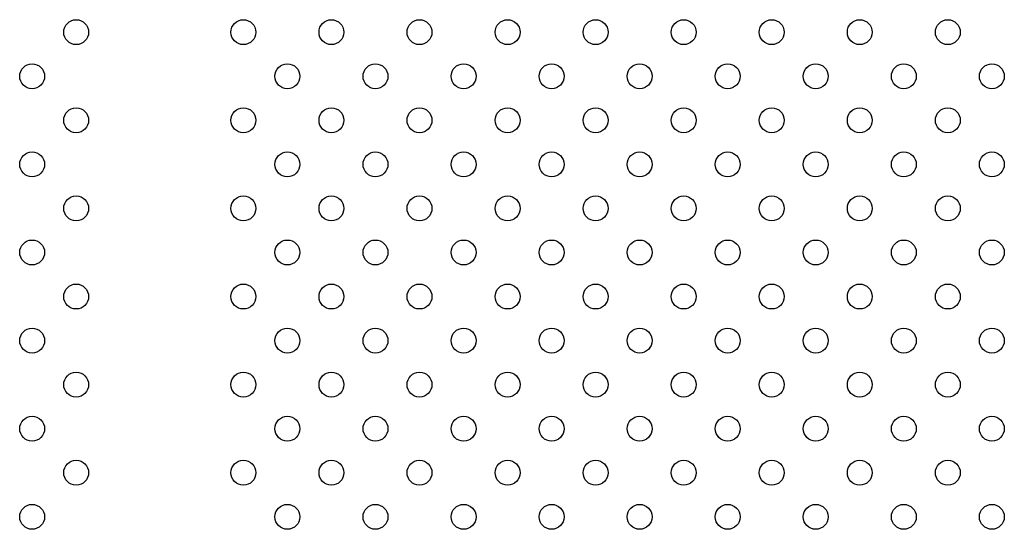
# Model space of a CAD drawing. Units: inches. Extents: x 28424.8 to 28437.8, y 11393.4 to 11403.1.
# Drawn here: x 28429.5 to 28429.8, y 11399.2 to 11399.3 of the extents above; entities that cross this region are included whole.
import ezdxf

# ---------------------------------------------------------------- set-up
doc = ezdxf.new("R2010")
doc.units = ezdxf.units.IN
doc.header["$MEASUREMENT"] = 0
doc.layers.get('0').update_dxf_attribs({"true_color": 0xc2ced6})

msp = doc.modelspace()

# ---------------------------------------------------------------- linework, layer by layer
for centre in [(28429.51267, 11399.32366), (28429.5664, 11399.32366), (28429.59468, 11399.32366), (28429.62296, 11399.32366), (28429.65125, 11399.32366), (28429.67953, 11399.32366), (28429.70782, 11399.32366), (28429.7361, 11399.32366), (28429.76439, 11399.32366), (28429.79267, 11399.32366), (28429.49853, 11399.30952), (28429.58054, 11399.30952), (28429.60882, 11399.30952), (28429.63711, 11399.30952), (28429.66539, 11399.30952), (28429.69367, 11399.30952), (28429.72196, 11399.30952), (28429.75024, 11399.30952), (28429.77853, 11399.30952), (28429.80681, 11399.30952), (28429.51267, 11399.29538), (28429.5664, 11399.29538), (28429.59468, 11399.29538), (28429.62296, 11399.29538), (28429.65125, 11399.29538), (28429.67953, 11399.29538), (28429.70782, 11399.29538), (28429.7361, 11399.29538), (28429.76439, 11399.29538), (28429.79267, 11399.29538), (28429.49853, 11399.28124), (28429.58054, 11399.28124), (28429.60882, 11399.28124), (28429.63711, 11399.28124), (28429.66539, 11399.28124), (28429.69367, 11399.28124), (28429.72196, 11399.28124), (28429.75024, 11399.28124), (28429.77853, 11399.28124), (28429.80681, 11399.28124), (28429.51267, 11399.2671), (28429.5664, 11399.2671), (28429.59468, 11399.2671), (28429.62296, 11399.2671), (28429.65125, 11399.2671), (28429.67953, 11399.2671), (28429.70782, 11399.2671), (28429.7361, 11399.2671), (28429.76439, 11399.2671), (28429.79267, 11399.2671), (28429.49853, 11399.25295), (28429.58054, 11399.25295), (28429.60882, 11399.25295), (28429.63711, 11399.25295), (28429.66539, 11399.25295), (28429.69367, 11399.25295), (28429.72196, 11399.25295), (28429.75024, 11399.25295), (28429.77853, 11399.25295), (28429.80681, 11399.25295), (28429.51267, 11399.23881), (28429.5664, 11399.23881), (28429.59468, 11399.23881), (28429.62296, 11399.23881), (28429.65125, 11399.23881), (28429.67953, 11399.23881), (28429.70782, 11399.23881), (28429.7361, 11399.23881), (28429.76439, 11399.23881), (28429.79267, 11399.23881), (28429.49853, 11399.22467), (28429.58054, 11399.22467), (28429.60882, 11399.22467), (28429.63711, 11399.22467), (28429.66539, 11399.22467), (28429.69367, 11399.22467), (28429.72196, 11399.22467), (28429.75024, 11399.22467), (28429.77853, 11399.22467), (28429.80681, 11399.22467), (28429.51267, 11399.21053), (28429.5664, 11399.21053), (28429.59468, 11399.21053), (28429.62296, 11399.21053), (28429.65125, 11399.21053), (28429.67953, 11399.21053), (28429.70782, 11399.21053), (28429.7361, 11399.21053), (28429.76439, 11399.21053), (28429.79267, 11399.21053), (28429.49853, 11399.19639), (28429.58054, 11399.19639), (28429.60882, 11399.19639), (28429.63711, 11399.19639), (28429.66539, 11399.19639), (28429.69367, 11399.19639), (28429.72196, 11399.19639), (28429.75024, 11399.19639), (28429.77853, 11399.19639), (28429.80681, 11399.19639), (28429.51267, 11399.18224), (28429.5664, 11399.18224), (28429.59468, 11399.18224), (28429.62296, 11399.18224), (28429.65125, 11399.18224), (28429.67953, 11399.18224), (28429.70782, 11399.18224), (28429.7361, 11399.18224), (28429.76439, 11399.18224), (28429.79267, 11399.18224), (28429.49853, 11399.1681), (28429.58054, 11399.1681), (28429.60882, 11399.1681), (28429.63711, 11399.1681), (28429.66539, 11399.1681), (28429.69367, 11399.1681), (28429.72196, 11399.1681), (28429.75024, 11399.1681), (28429.77853, 11399.1681), (28429.80681, 11399.1681)]:
    msp.add_circle(centre, 0.004)

doc.saveas('drawing.dxf')
